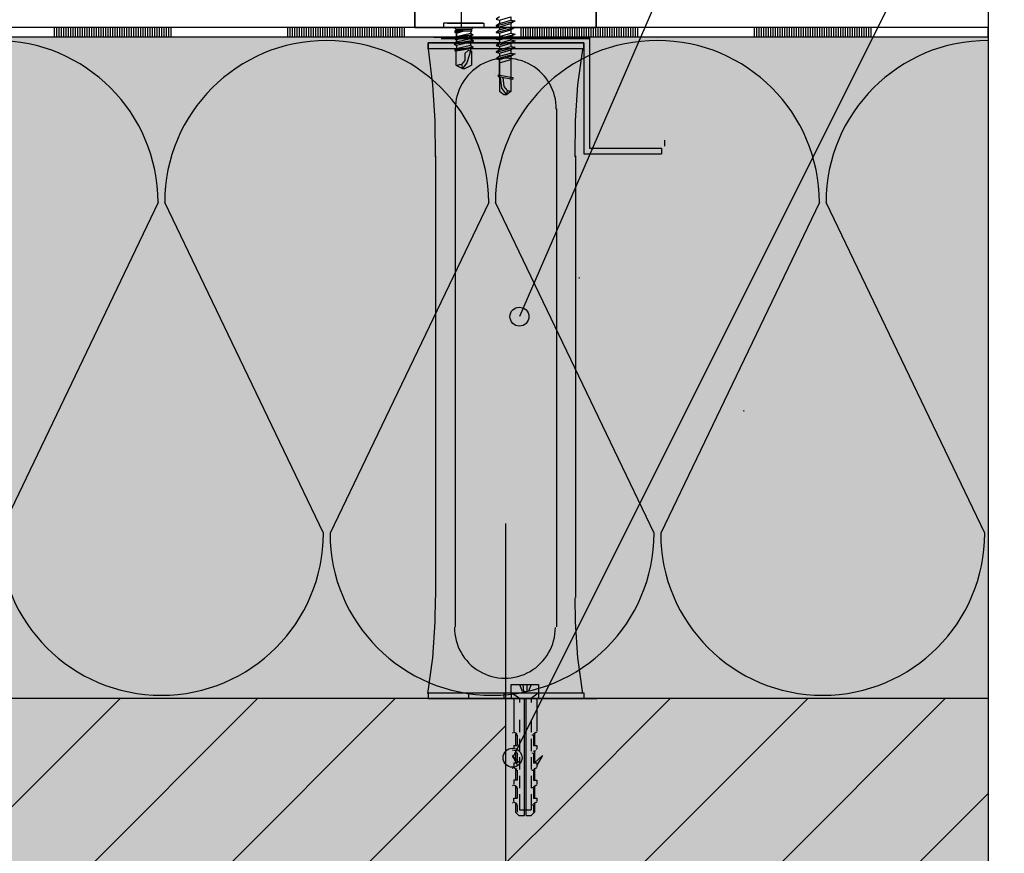
# Model space of a CAD drawing. Units: metres. Extents: x -9.39 to -7.29, y -26.59 to -23.62.
# Drawn here: x -8.51 to -8.26, y -25.22 to -25 of the extents above; entities that cross this region are included whole.
import ezdxf

# ---------------------------------------------------------------- set-up
doc = ezdxf.new("R2010")
doc.units = ezdxf.units.M
doc.linetypes.add('Cerchovana', pattern=[0.27, 0.15, -0.06, 0, -0.06])
doc.layers.add('1_4_text', color=7, linetype='Continuous', lineweight=25)
doc.layers.add('1_4_základní_sestava', color=7, linetype='Continuous', lineweight=25)
pattern_1 = [(45, (0, 0), (-0.03535534, 0.03535534), []), (45, (-0.01768, 0.01768), (-0.03535534, 0.03535534), [])]

# ---------------------------------------------------------------- blocks, each defined once
blk = doc.blocks.new('VZOROVÁ ČÁRA_0')
at = {"layer": '1_4_základní_sestava', "color": 0, "linetype": 'Continuous', "lineweight": 25}
for p, q in [((-8.47799, -25.04797), (-8.51879, -25.13297)), ((-8.43549, -25.13297), (-8.47629, -25.04797)), ((-8.39299, -25.04797), (-8.43379, -25.13297)), ((-8.35049, -25.13297), (-8.39129, -25.04797)), ((-8.30799, -25.04797), (-8.34879, -25.13297)), ((-8.26549, -25.13297), (-8.30629, -25.04797)), ((-8.26464, -25.17547), (-9.21574, -25.17547))]:
    blk.add_line(p, q, dxfattribs=at)
for centre, start, end in [((-8.51964, -25.04797), 0, 90), ((-8.43464, -25.04797), 90, 180), ((-8.43464, -25.04797), 0, 90), ((-8.34964, -25.04797), 90, 180), ((-8.34964, -25.04797), 0, 90), ((-8.26464, -25.04797), 90, 180), ((-8.47714, -25.13297), 180, 0), ((-8.39214, -25.13297), 180, 0), ((-8.30714, -25.13297), 180, 0)]:
    blk.add_arc(centre, 0.04165, start, end, dxfattribs=at)
blk = doc.blocks.new('VZOROVÁ ČÁRA_1')
at = {"layer": '1_4_základní_sestava', "color": 3, "linetype": 'Continuous', "lineweight": -3}
for p, q in [((-8.50464, -25.00296), (-8.53464, -25.00296)), ((-8.50464, -25.00546), (-8.50464, -25.00296)), ((-8.47464, -25.00296), (-8.50464, -25.00296)), ((-8.50404, -25.00546), (-8.50404, -25.00296)), ((-8.50344, -25.00546), (-8.50344, -25.00296)), ((-8.50284, -25.00546), (-8.50284, -25.00296)), ((-8.50224, -25.00546), (-8.50224, -25.00296)), ((-8.50164, -25.00546), (-8.50164, -25.00296)), ((-8.50104, -25.00546), (-8.50104, -25.00296)), ((-8.50044, -25.00546), (-8.50044, -25.00296)), ((-8.49984, -25.00546), (-8.49984, -25.00296)), ((-8.49924, -25.00546), (-8.49924, -25.00296)), ((-8.49864, -25.00546), (-8.49864, -25.00296)), ((-8.49804, -25.00526), (-8.49804, -25.00296)), ((-8.49804, -25.00506), (-8.49804, -25.00296)), ((-8.49804, -25.00486), (-8.49804, -25.00296)), ((-8.49804, -25.00466), (-8.49804, -25.00296)), ((-8.49804, -25.00446), (-8.49804, -25.00296)), ((-8.49804, -25.00426), (-8.49804, -25.00296)), ((-8.49804, -25.00406), (-8.49804, -25.00296)), ((-8.49804, -25.00386), (-8.49804, -25.00296)), ((-8.49804, -25.00366), (-8.49804, -25.00296)), ((-8.49804, -25.00346), (-8.49804, -25.00296)), ((-8.49804, -25.00546), (-8.49804, -25.00296)), ((-8.49744, -25.00546), (-8.49744, -25.00296)), ((-8.49684, -25.00546), (-8.49684, -25.00296)), ((-8.49624, -25.00546), (-8.49624, -25.00296)), ((-8.49564, -25.00546), (-8.49564, -25.00296)), ((-8.49504, -25.00546), (-8.49504, -25.00296)), ((-8.49444, -25.00546), (-8.49444, -25.00296)), ((-8.49384, -25.00546), (-8.49384, -25.00296)), ((-8.49324, -25.00546), (-8.49324, -25.00296)), ((-8.49264, -25.00546), (-8.49264, -25.00296)), ((-8.49204, -25.00546), (-8.49204, -25.00296)), ((-8.49144, -25.00546), (-8.49144, -25.00296)), ((-8.49084, -25.00546), (-8.49084, -25.00296)), ((-8.49024, -25.00546), (-8.49024, -25.00296)), ((-8.48964, -25.00546), (-8.48964, -25.00296)), ((-8.48904, -25.00546), (-8.48904, -25.00296)), ((-8.48844, -25.00546), (-8.48844, -25.00296)), ((-8.48784, -25.00546), (-8.48784, -25.00296)), ((-8.48724, -25.00546), (-8.48724, -25.00296)), ((-8.48664, -25.00546), (-8.48664, -25.00296)), ((-8.48604, -25.00546), (-8.48604, -25.00296)), ((-8.48544, -25.00546), (-8.48544, -25.00296)), ((-8.48484, -25.00546), (-8.48484, -25.00296)), ((-8.48424, -25.00546), (-8.48424, -25.00296)), ((-8.48364, -25.00546), (-8.48364, -25.00296)), ((-8.48304, -25.00546), (-8.48304, -25.00296)), ((-8.48244, -25.00546), (-8.48244, -25.00296)), ((-8.48184, -25.00546), (-8.48184, -25.00296)), ((-8.48124, -25.00546), (-8.48124, -25.00296)), ((-8.48064, -25.00546), (-8.48064, -25.00296)), ((-8.48004, -25.00546), (-8.48004, -25.00296)), ((-8.47944, -25.00546), (-8.47944, -25.00296)), ((-8.47884, -25.00546), (-8.47884, -25.00296)), ((-8.47824, -25.00546), (-8.47824, -25.00296)), ((-8.47764, -25.00546), (-8.47764, -25.00296)), ((-8.47704, -25.00546), (-8.47704, -25.00296)), ((-8.47644, -25.00546), (-8.47644, -25.00296)), ((-8.47584, -25.00546), (-8.47584, -25.00296)), ((-8.47524, -25.00421), (-8.47524, -25.00296)), ((-8.47524, -25.00546), (-8.47524, -25.00296)), ((-8.47464, -25.00546), (-8.47464, -25.00296)), ((-8.44464, -25.00296), (-8.47464, -25.00296)), ((-8.44464, -25.00546), (-8.44464, -25.00296)), ((-8.41464, -25.00296), (-8.44464, -25.00296)), ((-8.44404, -25.00546), (-8.44404, -25.00296)), ((-8.44344, -25.00546), (-8.44344, -25.00296)), ((-8.44284, -25.00546), (-8.44284, -25.00296)), ((-8.44224, -25.00546), (-8.44224, -25.00296)), ((-8.44164, -25.00546), (-8.44164, -25.00296)), ((-8.44104, -25.00546), (-8.44104, -25.00296)), ((-8.44044, -25.00546), (-8.44044, -25.00296)), ((-8.43984, -25.00546), (-8.43984, -25.00296)), ((-8.43924, -25.00546), (-8.43924, -25.00296)), ((-8.43864, -25.00546), (-8.43864, -25.00296)), ((-8.43804, -25.00526), (-8.43804, -25.00296)), ((-8.43804, -25.00506), (-8.43804, -25.00296)), ((-8.43804, -25.00486), (-8.43804, -25.00296)), ((-8.43804, -25.00466), (-8.43804, -25.00296)), ((-8.43804, -25.00446), (-8.43804, -25.00296)), ((-8.43804, -25.00426), (-8.43804, -25.00296)), ((-8.43804, -25.00406), (-8.43804, -25.00296)), ((-8.43804, -25.00386), (-8.43804, -25.00296)), ((-8.43804, -25.00366), (-8.43804, -25.00296)), ((-8.43804, -25.00346), (-8.43804, -25.00296)), ((-8.43804, -25.00546), (-8.43804, -25.00296)), ((-8.43744, -25.00546), (-8.43744, -25.00296)), ((-8.43684, -25.00546), (-8.43684, -25.00296)), ((-8.43624, -25.00546), (-8.43624, -25.00296)), ((-8.43564, -25.00546), (-8.43564, -25.00296)), ((-8.43504, -25.00546), (-8.43504, -25.00296)), ((-8.43444, -25.00546), (-8.43444, -25.00296)), ((-8.43384, -25.00546), (-8.43384, -25.00296)), ((-8.43324, -25.00546), (-8.43324, -25.00296)), ((-8.43264, -25.00546), (-8.43264, -25.00296)), ((-8.43204, -25.00546), (-8.43204, -25.00296)), ((-8.43144, -25.00546), (-8.43144, -25.00296)), ((-8.43084, -25.00546), (-8.43084, -25.00296)), ((-8.43024, -25.00546), (-8.43024, -25.00296)), ((-8.42964, -25.00546), (-8.42964, -25.00296)), ((-8.42904, -25.00546), (-8.42904, -25.00296)), ((-8.42844, -25.00546), (-8.42844, -25.00296)), ((-8.42784, -25.00546), (-8.42784, -25.00296)), ((-8.42724, -25.00546), (-8.42724, -25.00296)), ((-8.42664, -25.00546), (-8.42664, -25.00296)), ((-8.42604, -25.00546), (-8.42604, -25.00296)), ((-8.42544, -25.00546), (-8.42544, -25.00296)), ((-8.42484, -25.00546), (-8.42484, -25.00296)), ((-8.42424, -25.00546), (-8.42424, -25.00296)), ((-8.42364, -25.00546), (-8.42364, -25.00296)), ((-8.42304, -25.00546), (-8.42304, -25.00296)), ((-8.42244, -25.00546), (-8.42244, -25.00296)), ((-8.42184, -25.00546), (-8.42184, -25.00296)), ((-8.42124, -25.00546), (-8.42124, -25.00296)), ((-8.42064, -25.00546), (-8.42064, -25.00296)), ((-8.42004, -25.00546), (-8.42004, -25.00296)), ((-8.41944, -25.00546), (-8.41944, -25.00296)), ((-8.41884, -25.00546), (-8.41884, -25.00296)), ((-8.41824, -25.00546), (-8.41824, -25.00296)), ((-8.41764, -25.00546), (-8.41764, -25.00296)), ((-8.41704, -25.00546), (-8.41704, -25.00296)), ((-8.41644, -25.00546), (-8.41644, -25.00296)), ((-8.41584, -25.00546), (-8.41584, -25.00296)), ((-8.41524, -25.00421), (-8.41524, -25.00296)), ((-8.41524, -25.00546), (-8.41524, -25.00296)), ((-8.41464, -25.00546), (-8.41464, -25.00296)), ((-8.38464, -25.00296), (-8.41464, -25.00296)), ((-8.38464, -25.00546), (-8.38464, -25.00296)), ((-8.35464, -25.00296), (-8.38464, -25.00296)), ((-8.38404, -25.00546), (-8.38404, -25.00296)), ((-8.38344, -25.00546), (-8.38344, -25.00296)), ((-8.38284, -25.00546), (-8.38284, -25.00296)), ((-8.38224, -25.00546), (-8.38224, -25.00296)), ((-8.38164, -25.00546), (-8.38164, -25.00296)), ((-8.38104, -25.00546), (-8.38104, -25.00296)), ((-8.38044, -25.00546), (-8.38044, -25.00296)), ((-8.37984, -25.00546), (-8.37984, -25.00296)), ((-8.37924, -25.00546), (-8.37924, -25.00296)), ((-8.37864, -25.00546), (-8.37864, -25.00296)), ((-8.37804, -25.00526), (-8.37804, -25.00296)), ((-8.37804, -25.00506), (-8.37804, -25.00296)), ((-8.37804, -25.00486), (-8.37804, -25.00296)), ((-8.37804, -25.00466), (-8.37804, -25.00296)), ((-8.37804, -25.00446), (-8.37804, -25.00296)), ((-8.37804, -25.00426), (-8.37804, -25.00296)), ((-8.37804, -25.00406), (-8.37804, -25.00296)), ((-8.37804, -25.00386), (-8.37804, -25.00296)), ((-8.37804, -25.00366), (-8.37804, -25.00296)), ((-8.37804, -25.00346), (-8.37804, -25.00296)), ((-8.37804, -25.00546), (-8.37804, -25.00296)), ((-8.37744, -25.00546), (-8.37744, -25.00296)), ((-8.37684, -25.00546), (-8.37684, -25.00296)), ((-8.37624, -25.00546), (-8.37624, -25.00296)), ((-8.37564, -25.00546), (-8.37564, -25.00296)), ((-8.37504, -25.00546), (-8.37504, -25.00296)), ((-8.37444, -25.00546), (-8.37444, -25.00296)), ((-8.37384, -25.00546), (-8.37384, -25.00296)), ((-8.37324, -25.00546), (-8.37324, -25.00296)), ((-8.37264, -25.00546), (-8.37264, -25.00296)), ((-8.37204, -25.00546), (-8.37204, -25.00296)), ((-8.37144, -25.00546), (-8.37144, -25.00296)), ((-8.37084, -25.00546), (-8.37084, -25.00296)), ((-8.37024, -25.00546), (-8.37024, -25.00296)), ((-8.36964, -25.00546), (-8.36964, -25.00296)), ((-8.36904, -25.00546), (-8.36904, -25.00296)), ((-8.36844, -25.00546), (-8.36844, -25.00296)), ((-8.36784, -25.00546), (-8.36784, -25.00296)), ((-8.36724, -25.00546), (-8.36724, -25.00296)), ((-8.36664, -25.00546), (-8.36664, -25.00296)), ((-8.36604, -25.00546), (-8.36604, -25.00296)), ((-8.36544, -25.00546), (-8.36544, -25.00296)), ((-8.36484, -25.00546), (-8.36484, -25.00296)), ((-8.36424, -25.00546), (-8.36424, -25.00296)), ((-8.36364, -25.00546), (-8.36364, -25.00296)), ((-8.36304, -25.00546), (-8.36304, -25.00296)), ((-8.36244, -25.00546), (-8.36244, -25.00296)), ((-8.36184, -25.00546), (-8.36184, -25.00296)), ((-8.36124, -25.00546), (-8.36124, -25.00296)), ((-8.36064, -25.00546), (-8.36064, -25.00296)), ((-8.36004, -25.00546), (-8.36004, -25.00296)), ((-8.35944, -25.00546), (-8.35944, -25.00296)), ((-8.35884, -25.00546), (-8.35884, -25.00296)), ((-8.35824, -25.00546), (-8.35824, -25.00296)), ((-8.35764, -25.00546), (-8.35764, -25.00296)), ((-8.35704, -25.00546), (-8.35704, -25.00296)), ((-8.35644, -25.00546), (-8.35644, -25.00296)), ((-8.35584, -25.00546), (-8.35584, -25.00296)), ((-8.35524, -25.00421), (-8.35524, -25.00296)), ((-8.35524, -25.00546), (-8.35524, -25.00296)), ((-8.35464, -25.00546), (-8.35464, -25.00296)), ((-8.32464, -25.00296), (-8.35464, -25.00296)), ((-8.32464, -25.00546), (-8.32464, -25.00296)), ((-8.29464, -25.00296), (-8.32464, -25.00296)), ((-8.32404, -25.00546), (-8.32404, -25.00296)), ((-8.32344, -25.00546), (-8.32344, -25.00296)), ((-8.32284, -25.00546), (-8.32284, -25.00296)), ((-8.32224, -25.00546), (-8.32224, -25.00296)), ((-8.32164, -25.00546), (-8.32164, -25.00296)), ((-8.32104, -25.00546), (-8.32104, -25.00296)), ((-8.32044, -25.00546), (-8.32044, -25.00296)), ((-8.31984, -25.00546), (-8.31984, -25.00296)), ((-8.31924, -25.00546), (-8.31924, -25.00296)), ((-8.31864, -25.00546), (-8.31864, -25.00296)), ((-8.31804, -25.00526), (-8.31804, -25.00296)), ((-8.31804, -25.00506), (-8.31804, -25.00296)), ((-8.31804, -25.00486), (-8.31804, -25.00296)), ((-8.31804, -25.00466), (-8.31804, -25.00296)), ((-8.31804, -25.00446), (-8.31804, -25.00296)), ((-8.31804, -25.00426), (-8.31804, -25.00296)), ((-8.31804, -25.00406), (-8.31804, -25.00296)), ((-8.31804, -25.00386), (-8.31804, -25.00296)), ((-8.31804, -25.00366), (-8.31804, -25.00296)), ((-8.31804, -25.00346), (-8.31804, -25.00296)), ((-8.31804, -25.00546), (-8.31804, -25.00296)), ((-8.31744, -25.00546), (-8.31744, -25.00296)), ((-8.31684, -25.00546), (-8.31684, -25.00296)), ((-8.31624, -25.00546), (-8.31624, -25.00296)), ((-8.31564, -25.00546), (-8.31564, -25.00296)), ((-8.31504, -25.00546), (-8.31504, -25.00296)), ((-8.31444, -25.00546), (-8.31444, -25.00296)), ((-8.31384, -25.00546), (-8.31384, -25.00296)), ((-8.31324, -25.00546), (-8.31324, -25.00296)), ((-8.31264, -25.00546), (-8.31264, -25.00296)), ((-8.31204, -25.00546), (-8.31204, -25.00296)), ((-8.31144, -25.00546), (-8.31144, -25.00296)), ((-8.31084, -25.00546), (-8.31084, -25.00296)), ((-8.31024, -25.00546), (-8.31024, -25.00296)), ((-8.30964, -25.00546), (-8.30964, -25.00296)), ((-8.30904, -25.00546), (-8.30904, -25.00296)), ((-8.30844, -25.00546), (-8.30844, -25.00296)), ((-8.30784, -25.00546), (-8.30784, -25.00296)), ((-8.30724, -25.00546), (-8.30724, -25.00296)), ((-8.30664, -25.00546), (-8.30664, -25.00296)), ((-8.30604, -25.00546), (-8.30604, -25.00296)), ((-8.30544, -25.00546), (-8.30544, -25.00296)), ((-8.30484, -25.00546), (-8.30484, -25.00296)), ((-8.30424, -25.00546), (-8.30424, -25.00296)), ((-8.30364, -25.00546), (-8.30364, -25.00296)), ((-8.30304, -25.00546), (-8.30304, -25.00296)), ((-8.30244, -25.00546), (-8.30244, -25.00296)), ((-8.30184, -25.00546), (-8.30184, -25.00296)), ((-8.30124, -25.00546), (-8.30124, -25.00296)), ((-8.30064, -25.00546), (-8.30064, -25.00296)), ((-8.30004, -25.00546), (-8.30004, -25.00296)), ((-8.29944, -25.00546), (-8.29944, -25.00296)), ((-8.29884, -25.00546), (-8.29884, -25.00296)), ((-8.29824, -25.00546), (-8.29824, -25.00296)), ((-8.29764, -25.00546), (-8.29764, -25.00296)), ((-8.29704, -25.00546), (-8.29704, -25.00296)), ((-8.29644, -25.00546), (-8.29644, -25.00296)), ((-8.29584, -25.00546), (-8.29584, -25.00296)), ((-8.29524, -25.00421), (-8.29524, -25.00296)), ((-8.29524, -25.00546), (-8.29524, -25.00296)), ((-8.29464, -25.00546), (-8.29464, -25.00296)), ((-8.26464, -25.00296), (-8.29464, -25.00296)), ((-8.26464, -25.00546), (-8.26464, -25.00296)), ((-8.4762, -25.00541), (-8.4762, -25.00541)), ((-8.4162, -25.00541), (-8.4162, -25.00541)), ((-8.3562, -25.00541), (-8.3562, -25.00541)), ((-8.2962, -25.00541), (-8.2962, -25.00541))]:
    blk.add_line(p, q, dxfattribs=at)
at = {"layer": '1_4_základní_sestava', "color": 4, "linetype": 'Continuous', "lineweight": -3}
for p, q in [((-8.50464, -25.00546), (-8.56464, -25.00546)), ((-8.44464, -25.00546), (-8.50464, -25.00546)), ((-8.38464, -25.00546), (-8.44464, -25.00546)), ((-8.32464, -25.00546), (-8.38464, -25.00546)), ((-8.26464, -25.00546), (-8.32464, -25.00546))]:
    blk.add_line(p, q, dxfattribs=at)

msp = doc.modelspace()

# ---------------------------------------------------------------- hatches: boundary and pattern name
at = {"layer": '1_4_text', "linetype": 'Continuous', "lineweight": 25, "true_color": 0x000000}
for points in [[(-8.40706, -25.00696), (-8.36856, -25.00696), (-8.36856, -25.03546), (-8.34856, -25.03546), (-8.34856, -25.03396), (-8.36706, -25.03396), (-8.36706, -25.00546), (-8.40706, -25.00546)], [(-8.36856, -25.00696), (-8.36856, -25.01748), (-8.36706, -25.01748), (-8.36708, -25.00584), (-8.38828, -25.00578), (-8.3886, -25.00696)]]:
    msp.add_hatch(color=18, dxfattribs=at).paths.add_polyline_path(points)
at = {"layer": '1_4_text', "linetype": 'Continuous', "lineweight": 70, "true_color": 0x000000}
for points in [[(-8.38299, -25.07607), (-8.38388, -25.07518), (-8.3851, -25.07485), (-8.38633, -25.07518), (-8.38722, -25.07607), (-8.38755, -25.0773), (-8.38722, -25.07852), (-8.38633, -25.07941), (-8.3851, -25.07974), (-8.38388, -25.07941), (-8.38317, -25.0787), (-8.38306, -25.07879), (-8.38266, -25.0773)], [(-8.38474, -25.18945), (-8.38563, -25.18856), (-8.38686, -25.18823), (-8.38808, -25.18856), (-8.38897, -25.18945), (-8.3893, -25.19068), (-8.38897, -25.1919), (-8.38808, -25.19279), (-8.38686, -25.19312), (-8.38563, -25.19279), (-8.38493, -25.19209), (-8.38481, -25.19217), (-8.38441, -25.19068)]]:
    msp.add_hatch(color=18, dxfattribs=at).paths.add_polyline_path(points)
at = {"layer": '1_4_základní_sestava', "linetype": 'Continuous', "lineweight": -3}
h = msp.add_hatch(dxfattribs=at)
h.set_pattern_fill('VZOR', color=0, scale=0.03, style=0, pattern_type=2)
h.set_pattern_definition([(0, (0.06, 0.06), (0.03, 0.03), [0.03, -0.03]), (90, (0.06, 0.06), (-0.03, 0.03), [0.03, -0.03])])
h.paths.add_polyline_path([(-8.41195, -25.00296), (-8.36538, -25.00296), (-8.36538, -24.96296), (-8.41195, -24.96296)], flags=0)
at = {"layer": '1_4_základní_sestava', "linetype": 'Continuous', "lineweight": 70, "true_color": 0xf0f0b4}
msp.add_hatch(color=254, dxfattribs=at).paths.add_polyline_path([(-9.21574, -25.17547), (-8.26464, -25.17547), (-8.26464, -25.00546), (-9.21574, -25.00546)])
at = {"layer": '1_4_základní_sestava', "linetype": 'Continuous', "lineweight": 70}
msp.add_hatch(color=9, dxfattribs=at).paths.add_polyline_path([(-9.21574, -25.32554), (-8.26464, -25.32554), (-8.26464, -25.17547), (-9.21574, -25.17547)])
at = {"layer": '1_4_základní_sestava', "linetype": 'Continuous', "lineweight": -3}
h = msp.add_hatch(dxfattribs=at)
h.set_pattern_fill('_RAFA_252', color=0, scale=0.01, style=0, pattern_type=2)
h.set_pattern_definition(pattern_1)
h.paths.add_polyline_path([(-8.98062, -25.18376), (-8.98126, -25.18607), (-8.98126, -25.18624), (-8.98062, -25.19262), (-8.98062, -25.19286), (-8.98125, -25.19515), (-8.98062, -25.19731), (-8.98126, -25.19962), (-8.98126, -25.19979), (-8.98062, -25.20175), (-8.98126, -25.20406), (-8.98126, -25.20468), (-8.98211, -25.20553), (-8.98528, -25.20553), (-8.98867, -25.20214), (-8.98867, -25.32554), (-8.38867, -25.32554), (-8.38867, -25.17547), (-8.98062, -25.17547)], flags=0)
h = msp.add_hatch(dxfattribs=at)
h.set_pattern_fill('_RAFA_252', color=0, scale=0.01, style=0, pattern_type=2)
h.set_pattern_definition(pattern_1)
h.paths.add_polyline_path([(-8.38062, -25.17547), (-8.38062, -25.18376), (-8.38126, -25.18607), (-8.38126, -25.18624), (-8.38062, -25.19262), (-8.38062, -25.19286), (-8.38126, -25.19516), (-8.38062, -25.19908), (-8.26464, -25.27211), (-8.26464, -25.17547)], flags=0)
h = msp.add_hatch(dxfattribs=at)
h.set_pattern_fill('_RAFA_252', color=0, scale=0.01, style=0, pattern_type=2)
h.set_pattern_definition(pattern_1)
h.paths.add_polyline_path([(-8.38126, -25.20406), (-8.38126, -25.20468), (-8.38211, -25.20553), (-8.38528, -25.20553), (-8.38867, -25.20214), (-8.38867, -25.32554), (-8.26464, -25.32554), (-8.26464, -25.27211), (-8.38062, -25.19908), (-8.38062, -25.20175)], flags=0)

# ---------------------------------------------------------------- linework, layer by layer
at = {"layer": '1_4_text', "color": 0, "linetype": 'Continuous', "lineweight": -3}
for p, q in [((-8.0949, -24.60697), (-8.38686, -25.19068)), ((-8.18132, -24.60697), (-8.3851, -25.0773))]:
    msp.add_line(p, q, dxfattribs=at)
at = {"layer": '1_4_text', "color": 0, "linetype": 'Continuous', "lineweight": 25}
for centre in [(-8.3851, -25.0773), (-8.38686, -25.19068)]:
    msp.add_circle(centre, 0.00244, dxfattribs=at)
at = {"layer": '1_4_základní_sestava', "color": 0, "linetype": 'Continuous', "lineweight": 25}
for p, q in [((-8.26464, -24.88538), (-8.26464, -25.37388)), ((-8.36538, -25.00296), (-8.41195, -25.00296)), ((-8.40706, -25.00546), (-8.36706, -25.00546)), ((-8.40524, -25.00578), (-8.36708, -25.00584)), ((-8.38524, -25.00578), (-8.36708, -25.00584)), ((-8.36708, -25.00584), (-8.36706, -25.01748)), ((-8.36708, -25.00584), (-8.36706, -25.01748)), ((-8.36706, -25.00546), (-8.36706, -25.03396)), ((-8.40706, -25.00696), (-8.36856, -25.00696)), ((-8.40556, -25.00696), (-8.36856, -25.00696)), ((-8.36856, -25.00696), (-8.36856, -25.01748)), ((-8.36856, -25.00696), (-8.36856, -25.03546)), ((-8.36706, -25.03396), (-8.34856, -25.03396)), ((-8.34856, -25.03396), (-8.34856, -25.03546)), ((-8.34778, -25.03196), (-8.34778, -25.03346)), ((-8.36856, -25.03546), (-8.34856, -25.03546)), ((-8.36962, -25.06734), (-8.36962, -25.06734)), ((-8.32733, -25.10149), (-8.32733, -25.10149)), ((-8.38486, -25.17547), (-8.40772, -25.17547)), ((-8.40519, -25.17547), (-8.36519, -25.17547)), ((-8.40519, -25.17547), (-8.36819, -25.17547))]:
    msp.add_line(p, q, dxfattribs=at)
at = {"layer": '1_4_základní_sestava', "color": 0, "linetype": 'Continuous', "lineweight": 35}
for p, q in [((-8.41195, -24.96296), (-8.41195, -25.00296)), ((-8.36538, -25.00296), (-8.36538, -24.96296)), ((-8.41195, -25.00296), (-8.36538, -25.00296))]:
    msp.add_line(p, q, dxfattribs=at)
at = {"layer": '1_4_základní_sestava', "color": 212, "linetype": 'Continuous', "lineweight": -3, "true_color": 0xc600c6}
for p, q in [((-8.39026, -25.00192), (-8.38729, -25.00108)), ((-8.39026, -25.00108), (-8.39026, -25.00192)), ((-8.39026, -25.00192), (-8.38729, -25.00108)), ((-8.38729, -25.00023), (-8.38729, -25.00108)), ((-8.38729, -25.00108), (-8.38623, -25.00129)), ((-8.40462, -25.0019), (-8.40462, -25.00296)), ((-8.39446, -25.0019), (-8.40462, -25.0019)), ((-8.39425, -25.00296), (-8.40462, -25.00296)), ((-8.40357, -25.0019), (-8.39425, -25.0019)), ((-8.40187, -25.00296), (-8.397, -25.00296)), ((-8.40145, -25.00338), (-8.39743, -25.00338)), ((-8.39425, -25.0019), (-8.39425, -25.00296)), ((-8.3911, -25.00256), (-8.38623, -25.00129)), ((-8.3911, -25.00425), (-8.38623, -25.00298)), ((-8.39026, -25.00362), (-8.38729, -25.00277)), ((-8.39026, -25.00277), (-8.39026, -25.00362)), ((-8.39026, -25.00362), (-8.38729, -25.00277)), ((-8.38623, -25.00129), (-8.38729, -25.00192)), ((-8.38729, -25.00192), (-8.38729, -25.00277)), ((-8.38729, -25.00277), (-8.38623, -25.00298)), ((-8.38623, -25.00298), (-8.38729, -25.00362)), ((-8.38729, -25.00362), (-8.38729, -25.00446)), ((-8.397, -25.00486), (-8.40187, -25.0055)), ((-8.397, -25.00486), (-8.40187, -25.00571)), ((-8.40124, -25.00529), (-8.40187, -25.0055)), ((-8.39764, -25.00529), (-8.40124, -25.00613)), ((-8.39764, -25.00592), (-8.40124, -25.00677)), ((-8.39933, -25.00381), (-8.39764, -25.00381)), ((-8.397, -25.00486), (-8.39764, -25.00529)), ((-8.3911, -25.00595), (-8.38623, -25.00468)), ((-8.39026, -25.00531), (-8.38729, -25.00446)), ((-8.39026, -25.00446), (-8.39026, -25.00531)), ((-8.39026, -25.00531), (-8.38729, -25.00446)), ((-8.39026, -25.007), (-8.38729, -25.00616)), ((-8.39026, -25.00616), (-8.39026, -25.007)), ((-8.39026, -25.007), (-8.38729, -25.00616)), ((-8.38729, -25.00446), (-8.38623, -25.00468)), ((-8.38623, -25.00468), (-8.38729, -25.00531)), ((-8.38729, -25.00531), (-8.38729, -25.00616)), ((-8.38729, -25.00616), (-8.38623, -25.00637)), ((-8.40166, -25.00867), (-8.40166, -25.00889)), ((-8.39764, -25.00846), (-8.40145, -25.0091)), ((-8.39764, -25.00677), (-8.40124, -25.00762)), ((-8.39764, -25.00762), (-8.40124, -25.00846)), ((-8.40124, -25.00762), (-8.40124, -25.00846)), ((-8.39764, -25.00846), (-8.39764, -25.0091)), ((-8.3911, -25.00764), (-8.38623, -25.00637)), ((-8.3911, -25.00933), (-8.38623, -25.00806)), ((-8.39026, -25.0087), (-8.38729, -25.00785)), ((-8.39026, -25.00785), (-8.39026, -25.0087)), ((-8.39026, -25.0087), (-8.38729, -25.00785)), ((-8.38623, -25.00637), (-8.38729, -25.007)), ((-8.38729, -25.007), (-8.38729, -25.00785)), ((-8.38729, -25.00785), (-8.38623, -25.00806)), ((-8.38623, -25.00806), (-8.38729, -25.0087)), ((-8.38729, -25.0087), (-8.38729, -25.00954)), ((-8.40166, -25.00889), (-8.40145, -25.0091)), ((-8.40145, -25.0091), (-8.40145, -25.00994)), ((-8.40145, -25.00994), (-8.40145, -25.0127)), ((-8.39912, -25.00963), (-8.39912, -25.01143)), ((-8.39743, -25.00973), (-8.39743, -25.0127)), ((-8.3911, -25.01103), (-8.38623, -25.00976)), ((-8.39026, -25.01039), (-8.38729, -25.00954)), ((-8.39026, -25.00954), (-8.39026, -25.01039)), ((-8.39026, -25.01039), (-8.38729, -25.00954)), ((-8.39026, -25.01208), (-8.38729, -25.01124)), ((-8.39026, -25.01124), (-8.39026, -25.01208)), ((-8.38729, -25.00954), (-8.38623, -25.00976)), ((-8.38623, -25.00976), (-8.38729, -25.01039)), ((-8.38729, -25.01039), (-8.38729, -25.01124)), ((-8.39912, -25.01143), (-8.39997, -25.01248)), ((-8.39997, -25.01248), (-8.39976, -25.01354)), ((-8.39861, -25.01202), (-8.39976, -25.01354)), ((-8.39057, -25.01518), (-8.38676, -25.01581)), ((-8.39057, -25.01518), (-8.39057, -25.0156)), ((-8.39057, -25.0156), (-8.38676, -25.01624)), ((-8.38938, -25.0158), (-8.38909, -25.01814)), ((-8.38676, -25.01581), (-8.38676, -25.01624)), ((-8.39026, -25.01645), (-8.39026, -25.01941)), ((-8.38969, -25.01861), (-8.38846, -25.02026)), ((-8.38909, -25.01814), (-8.38824, -25.0192)), ((-8.38824, -25.0192), (-8.38846, -25.02026)), ((-8.38507, -25.17188), (-8.38443, -25.17357)), ((-8.38422, -25.17188), (-8.38401, -25.17378)), ((-8.38316, -25.17188), (-8.38316, -25.17378)), ((-8.38909, -25.17399), (-8.38909, -25.17547)), ((-8.38719, -25.17399), (-8.38719, -25.17547)), ((-8.38655, -25.17547), (-8.38062, -25.17547)), ((-8.38655, -25.17547), (-8.38655, -25.18394)), ((-8.38507, -25.17547), (-8.38507, -25.1765)), ((-8.38359, -25.17378), (-8.38443, -25.17357)), ((-8.3838, -25.17544), (-8.38338, -25.17544)), ((-8.3838, -25.20553), (-8.3838, -25.17544)), ((-8.38338, -25.20553), (-8.38338, -25.17544)), ((-8.38211, -25.17547), (-8.38211, -25.1765)), ((-8.38062, -25.17547), (-8.38062, -25.18394)), ((-8.3802, -25.17399), (-8.3802, -25.17547)), ((-8.38507, -25.18098), (-8.38507, -25.18415)), ((-8.38211, -25.18098), (-8.38211, -25.18415)), ((-8.3867, -25.18438), (-8.38686, -25.18421)), ((-8.3857, -25.18458), (-8.38655, -25.18415)), ((-8.38613, -25.18458), (-8.38613, -25.18754)), ((-8.38595, -25.18467), (-8.3858, -25.18484)), ((-8.38595, -25.18467), (-8.3858, -25.18484)), ((-8.3857, -25.18479), (-8.3857, -25.18754)), ((-8.38507, -25.18585), (-8.38507, -25.18902)), ((-8.38211, -25.18585), (-8.38211, -25.18902)), ((-8.38178, -25.18495), (-8.38172, -25.18473)), ((-8.38147, -25.18458), (-8.38084, -25.18415)), ((-8.38147, -25.18479), (-8.38147, -25.18754)), ((-8.38126, -25.18458), (-8.38126, -25.18754)), ((-8.38072, -25.1841), (-8.38078, -25.18432)), ((-8.38655, -25.18754), (-8.3857, -25.18754)), ((-8.38655, -25.18754), (-8.38655, -25.18839)), ((-8.38147, -25.18754), (-8.38062, -25.18754)), ((-8.38062, -25.18754), (-8.38062, -25.18839)), ((-8.3867, -25.18882), (-8.38686, -25.18866)), ((-8.3857, -25.18902), (-8.38655, -25.18881)), ((-8.38613, -25.18902), (-8.38613, -25.19198)), ((-8.38595, -25.18933), (-8.3858, -25.18949)), ((-8.3857, -25.18944), (-8.3857, -25.19198)), ((-8.38507, -25.1905), (-8.38507, -25.19368)), ((-8.38211, -25.1905), (-8.38211, -25.19368)), ((-8.38178, -25.18961), (-8.38172, -25.18939)), ((-8.38147, -25.18902), (-8.38084, -25.18881)), ((-8.38147, -25.18944), (-8.38147, -25.19198)), ((-8.38126, -25.18902), (-8.38126, -25.19198)), ((-8.38072, -25.18855), (-8.38078, -25.18876)), ((-8.3867, -25.19348), (-8.38686, -25.19332)), ((-8.38655, -25.19198), (-8.3857, -25.19198)), ((-8.38655, -25.19198), (-8.38655, -25.19304)), ((-8.3857, -25.19368), (-8.38655, -25.19325)), ((-8.38613, -25.19347), (-8.38613, -25.19643)), ((-8.38147, -25.19198), (-8.38062, -25.19198)), ((-8.38147, -25.19368), (-8.38084, -25.19325)), ((-8.38126, -25.19347), (-8.38126, -25.19643)), ((-8.38072, -25.1932), (-8.38078, -25.19342)), ((-8.38062, -25.19198), (-8.38062, -25.19304)), ((-8.38595, -25.19378), (-8.3858, -25.19394)), ((-8.3857, -25.19389), (-8.3857, -25.19643)), ((-8.38507, -25.19537), (-8.38507, -25.19854)), ((-8.38211, -25.19537), (-8.38211, -25.19854)), ((-8.38178, -25.19405), (-8.38172, -25.19383)), ((-8.38147, -25.19389), (-8.38147, -25.19643)), ((-8.3867, -25.19792), (-8.38686, -25.19776)), ((-8.3857, -25.19812), (-8.38655, -25.1977)), ((-8.38613, -25.19791), (-8.38613, -25.20108)), ((-8.38595, -25.19822), (-8.3858, -25.19838)), ((-8.3857, -25.19833), (-8.3857, -25.20108)), ((-8.38178, -25.1985), (-8.38172, -25.19828)), ((-8.38147, -25.19643), (-8.38062, -25.19643)), ((-8.38147, -25.19812), (-8.38084, -25.1977)), ((-8.38147, -25.19833), (-8.38147, -25.20108)), ((-8.38126, -25.19791), (-8.38126, -25.20108)), ((-8.38072, -25.19765), (-8.38078, -25.19787)), ((-8.38062, -25.19643), (-8.38062, -25.19749)), ((-8.38507, -25.20003), (-8.38507, -25.20405)), ((-8.38211, -25.20003), (-8.38211, -25.20405)), ((-8.38147, -25.20108), (-8.38062, -25.20108)), ((-8.38062, -25.20108), (-8.38062, -25.20193)), ((-8.3867, -25.20237), (-8.38686, -25.20221)), ((-8.3857, -25.20257), (-8.38655, -25.20214)), ((-8.38613, -25.20257), (-8.38613, -25.20468)), ((-8.38595, -25.20267), (-8.3858, -25.20283)), ((-8.3857, -25.20278), (-8.3857, -25.20468)), ((-8.38178, -25.20294), (-8.38172, -25.20272)), ((-8.38147, -25.20257), (-8.38084, -25.20214)), ((-8.38147, -25.20278), (-8.38147, -25.20468)), ((-8.38126, -25.20257), (-8.38126, -25.20468)), ((-8.38072, -25.20209), (-8.38078, -25.20231)), ((-8.38072, -25.20209), (-8.38078, -25.20231)), ((-8.38507, -25.20405), (-8.38211, -25.20405)), ((-8.38338, -25.20553), (-8.38211, -25.20553)), ((-8.38211, -25.20553), (-8.38126, -25.20468))]:
    msp.add_line(p, q, dxfattribs=at)
at = {"layer": '1_4_základní_sestava', "color": 0, "linetype": 'Continuous', "lineweight": -3}
for p, q in [((-8.26464, -25.00296), (-9.21574, -25.00296)), ((-8.39026, -25.01523), (-8.39026, -25.01124)), ((-8.38729, -25.01124), (-8.38729, -25.01573)), ((-8.39026, -25.01208), (-8.39026, -25.01523)), ((-8.39026, -25.01523), (-8.39026, -25.01941)), ((-8.38729, -25.01573), (-8.38729, -25.01941))]:
    msp.add_line(p, q, dxfattribs=at)
at = {"layer": '1_4_základní_sestava', "color": 0, "linetype": 'Cerchovana', "lineweight": -3}
for q in [(-8.39743, -25.00381), (-8.39933, -25.00381)]:
    msp.add_line((-8.39954, -25.00381), q, dxfattribs=at)
at = {"layer": '1_4_základní_sestava', "color": 212, "linetype": 'Continuous', "lineweight": 25, "true_color": 0xc600c6}
for p, q in [((-8.40856, -25.00696), (-8.36856, -25.00696)), ((-8.36856, -25.00696), (-8.40856, -25.00696)), ((-8.36856, -25.00844), (-8.40856, -25.00844)), ((-8.36856, -25.00844), (-8.36856, -25.00696)), ((-8.40158, -25.02389), (-8.40158, -25.15706)), ((-8.37554, -25.02389), (-8.37554, -25.15706)), ((-8.40666, -25.03596), (-8.40666, -25.14948)), ((-8.37068, -25.03596), (-8.37068, -25.14948)), ((-8.40856, -25.17399), (-8.40856, -25.17547)), ((-8.40856, -25.17399), (-8.36856, -25.17399)), ((-8.40856, -25.17547), (-8.36856, -25.17547)), ((-8.39819, -25.17399), (-8.39819, -25.17547)), ((-8.36856, -25.17399), (-8.36856, -25.17547))]:
    msp.add_line(p, q, dxfattribs=at)
at = {"layer": '1_4_základní_sestava', "color": 0, "linetype": 'Cerchovana', "lineweight": 25}
msp.add_line((-8.38867, -25.1305), (-8.38867, -25.55348), dxfattribs=at)
at = {"layer": '1_4_základní_sestava', "color": 212, "linetype": 'Continuous', "lineweight": -3, "true_color": 0xc600c6}
for points in [[(-8.39026, -25.00023), (-8.3911, -25.00087), (-8.39026, -25.00108), (-8.38729, -25.00023)], [(-8.40187, -25.00296), (-8.40145, -25.00338), (-8.40145, -25.00381), (-8.40166, -25.00381)], [(-8.397, -25.00296), (-8.39743, -25.00338), (-8.39743, -25.00381)], [(-8.39026, -25.00192), (-8.3911, -25.00256), (-8.39026, -25.00277), (-8.38729, -25.00192)], [(-8.39026, -25.00362), (-8.3911, -25.00425), (-8.39026, -25.00446), (-8.38729, -25.00362)], [(-8.40187, -25.0055), (-8.40187, -25.00571), (-8.40124, -25.00613), (-8.40124, -25.00677), (-8.40124, -25.00613), (-8.40124, -25.00677)], [(-8.40145, -25.00381), (-8.39954, -25.00381), (-8.40166, -25.00381)], [(-8.40166, -25.00381), (-8.40166, -25.00423), (-8.40124, -25.00444), (-8.39933, -25.00381), (-8.40166, -25.00423)], [(-8.40124, -25.00529), (-8.40124, -25.00444), (-8.40124, -25.00529), (-8.39764, -25.00444)], [(-8.39743, -25.00381), (-8.39764, -25.00444), (-8.397, -25.00486)], [(-8.39764, -25.00592), (-8.39764, -25.00529), (-8.39764, -25.00592), (-8.39764, -25.00529)], [(-8.39764, -25.00592), (-8.397, -25.00635), (-8.397, -25.00656), (-8.39764, -25.00677)], [(-8.39026, -25.00531), (-8.3911, -25.00595), (-8.39026, -25.00616), (-8.38729, -25.00531)], [(-8.397, -25.00635), (-8.40187, -25.00719), (-8.397, -25.00656)], [(-8.40124, -25.00677), (-8.40187, -25.00719), (-8.40124, -25.00762)], [(-8.40124, -25.00846), (-8.40166, -25.00867), (-8.397, -25.00804), (-8.40166, -25.00889)], [(-8.39764, -25.00677), (-8.39764, -25.00762), (-8.397, -25.00804), (-8.39764, -25.00846)], [(-8.39026, -25.007), (-8.3911, -25.00764), (-8.39026, -25.00785), (-8.38729, -25.007)], [(-8.39026, -25.0087), (-8.3911, -25.00933), (-8.39026, -25.00954), (-8.38729, -25.0087)], [(-8.39764, -25.0091), (-8.3983, -25.00893), (-8.39912, -25.00963)], [(-8.39743, -25.0091), (-8.39764, -25.0091), (-8.39861, -25.01202)], [(-8.39743, -25.0091), (-8.39743, -25.00952), (-8.39743, -25.00973)], [(-8.39026, -25.01039), (-8.3911, -25.01103), (-8.39026, -25.01124), (-8.38729, -25.01039)], [(-8.40145, -25.0127), (-8.39976, -25.01354), (-8.39912, -25.01354), (-8.39743, -25.0127)], [(-8.39993, -25.01253), (-8.4001, -25.01253), (-8.40028, -25.01255), (-8.40045, -25.01257), (-8.40063, -25.0126), (-8.4008, -25.01265), (-8.40096, -25.0127), (-8.40113, -25.01277), (-8.40129, -25.01285)], [(-8.39026, -25.01581), (-8.39026, -25.01624), (-8.39026, -25.01645)], [(-8.39026, -25.01581), (-8.39004, -25.01581), (-8.38969, -25.01861)], [(-8.38729, -25.01941), (-8.38846, -25.02026), (-8.38909, -25.02026), (-8.39026, -25.01941)], [(-8.38829, -25.01925), (-8.38811, -25.01925), (-8.38793, -25.01926), (-8.38776, -25.01929), (-8.38759, -25.01932), (-8.38742, -25.01937), (-8.38729, -25.01941)], [(-8.38507, -25.17547), (-8.38719, -25.17399), (-8.38719, -25.17188), (-8.3802, -25.17188), (-8.3802, -25.17399), (-8.38211, -25.17547)], [(-8.38211, -25.17188), (-8.38274, -25.17357), (-8.38359, -25.17378)], [(-8.38507, -25.19198), (-8.38697, -25.19008), (-8.3857, -25.19241)], [(-8.38126, -25.19198), (-8.37914, -25.19008), (-8.38062, -25.19262)], [(-8.3857, -25.19643), (-8.38655, -25.19643), (-8.38655, -25.19749)], [(-8.38655, -25.20193), (-8.38655, -25.20108), (-8.3857, -25.20108)], [(-8.38613, -25.20468), (-8.38528, -25.20553), (-8.3838, -25.20553)]]:
    msp.add_lwpolyline(points, dxfattribs=at)
for points in [[(-8.40187, -25.00169), (-8.40187, -25.00169)], [(-8.397, -25.00169), (-8.397, -25.00169)], [(-8.39026, -25.00192), (-8.39026, -25.00192), (-8.39026, -25.00192), (-8.39026, -25.00192), (-8.39026, -25.00192), (-8.39026, -25.00192), (-8.39026, -25.00192), (-8.39026, -25.00192), (-8.39026, -25.00192), (-8.39026, -25.00192)], [(-8.39026, -25.00362), (-8.39026, -25.00362), (-8.39026, -25.00362), (-8.39026, -25.00362), (-8.39026, -25.00362), (-8.39026, -25.00362), (-8.39026, -25.00362), (-8.39026, -25.00362), (-8.39026, -25.00362), (-8.39026, -25.00362)], [(-8.40124, -25.00613), (-8.40124, -25.00613), (-8.40124, -25.00613), (-8.40124, -25.00613), (-8.40124, -25.00613), (-8.40124, -25.00613), (-8.40124, -25.00613), (-8.40124, -25.00613), (-8.40124, -25.00613), (-8.40124, -25.00613)], [(-8.39954, -25.00381), (-8.39954, -25.00381)], [(-8.397, -25.00486), (-8.397, -25.00486)], [(-8.39026, -25.00531), (-8.39026, -25.00531), (-8.39026, -25.00531), (-8.39026, -25.00531), (-8.39026, -25.00531), (-8.39026, -25.00531), (-8.39026, -25.00531), (-8.39026, -25.00531), (-8.39026, -25.00531), (-8.39026, -25.00531)], [(-8.40187, -25.00719), (-8.40187, -25.00719)], [(-8.39764, -25.00677), (-8.39764, -25.00677), (-8.39764, -25.00677), (-8.39764, -25.00677), (-8.39764, -25.00677), (-8.39764, -25.00677), (-8.39764, -25.00677), (-8.39764, -25.00677), (-8.39764, -25.00677), (-8.39764, -25.00677)], [(-8.397, -25.00804), (-8.397, -25.00804)], [(-8.39026, -25.007), (-8.39026, -25.007), (-8.39026, -25.007), (-8.39026, -25.007), (-8.39026, -25.007), (-8.39026, -25.007), (-8.39026, -25.007), (-8.39026, -25.007), (-8.39026, -25.007), (-8.39026, -25.007)], [(-8.39026, -25.0087), (-8.39026, -25.0087), (-8.39026, -25.0087), (-8.39026, -25.0087), (-8.39026, -25.0087), (-8.39026, -25.0087), (-8.39026, -25.0087), (-8.39026, -25.0087), (-8.39026, -25.0087), (-8.39026, -25.0087)], [(-8.39026, -25.01039), (-8.39026, -25.01039), (-8.39026, -25.01039), (-8.39026, -25.01039), (-8.39026, -25.01039), (-8.39026, -25.01039), (-8.39026, -25.01039), (-8.39026, -25.01039), (-8.39026, -25.01039), (-8.39026, -25.01039)], [(-8.39121, -25.01476), (-8.39121, -25.01476)], [(-8.38655, -25.19198), (-8.38655, -25.19198), (-8.38655, -25.19198), (-8.38655, -25.19198), (-8.38655, -25.19198), (-8.38655, -25.19198), (-8.38655, -25.19198), (-8.38655, -25.19198), (-8.38655, -25.19198), (-8.38655, -25.19198), (-8.38655, -25.19198), (-8.38655, -25.19198), (-8.38655, -25.19198), (-8.38655, -25.19198), (-8.38655, -25.19198), (-8.38655, -25.19198), (-8.38655, -25.19198), (-8.38655, -25.19198), (-8.38655, -25.19198), (-8.38655, -25.19198), (-8.38655, -25.19198), (-8.38655, -25.19198), (-8.38655, -25.19198), (-8.38655, -25.19198), (-8.38655, -25.19198), (-8.38655, -25.19198), (-8.38655, -25.19198), (-8.38655, -25.19198), (-8.38655, -25.19198), (-8.38655, -25.19198), (-8.38655, -25.19198), (-8.38655, -25.19198), (-8.38655, -25.19198), (-8.38655, -25.19198), (-8.38655, -25.19198), (-8.38655, -25.19198), (-8.38655, -25.19198), (-8.38655, -25.19198)], [(-8.38147, -25.19643), (-8.38147, -25.19643), (-8.38147, -25.19643), (-8.38147, -25.19643), (-8.38147, -25.19643), (-8.38147, -25.19643), (-8.38147, -25.19643), (-8.38147, -25.19643), (-8.38147, -25.19643), (-8.38147, -25.19643), (-8.38147, -25.19643), (-8.38147, -25.19643), (-8.38147, -25.19643), (-8.38147, -25.19643), (-8.38147, -25.19643), (-8.38147, -25.19643), (-8.38147, -25.19643), (-8.38147, -25.19643), (-8.38147, -25.19643), (-8.38147, -25.19643), (-8.38147, -25.19643), (-8.38147, -25.19643), (-8.38147, -25.19643), (-8.38147, -25.19643), (-8.38147, -25.19643), (-8.38147, -25.19643), (-8.38147, -25.19643), (-8.38147, -25.19643), (-8.38147, -25.19643), (-8.38147, -25.19643), (-8.38147, -25.19643), (-8.38147, -25.19643), (-8.38147, -25.19643), (-8.38147, -25.19643), (-8.38147, -25.19643), (-8.38147, -25.19643), (-8.38147, -25.19643), (-8.38147, -25.19643)]]:
    msp.add_lwpolyline(points, close=True, dxfattribs=at)
at = {"layer": '1_4_základní_sestava', "color": 212, "linetype": 'Continuous', "lineweight": 25, "true_color": 0xc600c6}
for points in [[(-8.40856, -25.00696), (-8.40856, -25.00844), (-8.40856, -25.00696), (-8.40856, -25.00844)], [(-8.40856, -25.00844), (-8.40748, -25.01774), (-8.40681, -25.02697), (-8.40676, -25.03621)], [(-8.37076, -25.03621), (-8.37072, -25.02697), (-8.37005, -25.01774), (-8.36876, -25.0086)], [(-8.40676, -25.14954), (-8.40681, -25.15578), (-8.40748, -25.165), (-8.40876, -25.17415)], [(-8.36876, -25.17415), (-8.37005, -25.165), (-8.37072, -25.15578), (-8.37076, -25.14954)]]:
    msp.add_lwpolyline(points, dxfattribs=at)
at = {"layer": '1_4_základní_sestava', "color": 0, "linetype": 'Continuous', "lineweight": 25}
for points in [[(-8.36962, -25.06734), (-8.36964, -25.06734), (-8.36966, -25.06734), (-8.36968, -25.06734), (-8.3697, -25.06734), (-8.36972, -25.06734), (-8.36975, -25.06734), (-8.36977, -25.06734), (-8.36979, -25.06734), (-8.36981, -25.06734), (-8.36983, -25.06734)], [(-8.36983, -25.06734), (-8.36976, -25.06734), (-8.36969, -25.06734), (-8.36962, -25.06734)], [(-8.32733, -25.10149), (-8.32735, -25.10149), (-8.32738, -25.1015), (-8.3274, -25.1015), (-8.32742, -25.1015), (-8.32744, -25.10151), (-8.32746, -25.10151), (-8.32748, -25.10151), (-8.3275, -25.10152), (-8.32752, -25.10152), (-8.32754, -25.10152)], [(-8.32754, -25.10152), (-8.32747, -25.10151), (-8.3274, -25.1015), (-8.32733, -25.10149)]]:
    msp.add_lwpolyline(points, dxfattribs=at)
for points in [[(-8.36983, -25.06734), (-8.36983, -25.06734)], [(-8.36983, -25.06734), (-8.36983, -25.06734), (-8.36983, -25.06734), (-8.36983, -25.06734), (-8.36983, -25.06734), (-8.36983, -25.06734), (-8.36983, -25.06734)], [(-8.36962, -25.06734), (-8.36962, -25.06734), (-8.36962, -25.06734), (-8.36962, -25.06734)], [(-8.32754, -25.10152), (-8.32754, -25.10152)], [(-8.32754, -25.10152), (-8.32754, -25.10152), (-8.32754, -25.10152), (-8.32754, -25.10152), (-8.32754, -25.10152), (-8.32754, -25.10152), (-8.32754, -25.10152)], [(-8.32733, -25.10149), (-8.32733, -25.10149), (-8.32733, -25.10149), (-8.32733, -25.10149)]]:
    msp.add_lwpolyline(points, close=True, dxfattribs=at)
at = {"layer": '1_4_základní_sestava', "color": 212, "linetype": 'Continuous', "lineweight": 25, "true_color": 0xc600c6}
for centre, start, end in [((-8.3886, -25.02387), 359.5666, 180.0748), ((-8.38883, -25.15724), 179.5618, 0.0747)]:
    msp.add_arc(centre, 0.01298, start, end, dxfattribs=at)

# ---------------------------------------------------------------- block references
at = {"layer": '1_4_základní_sestava', "color": 3, "linetype": 'Continuous', "lineweight": -3}
msp.add_blockref('VZOROVÁ ČÁRA_1', (0, 0), dxfattribs=at)
at = {"layer": '1_4_základní_sestava', "color": 0, "linetype": 'Continuous', "lineweight": 25}
msp.add_blockref('VZOROVÁ ČÁRA_0', (0, 0), dxfattribs=at)

doc.saveas('drawing.dxf')
